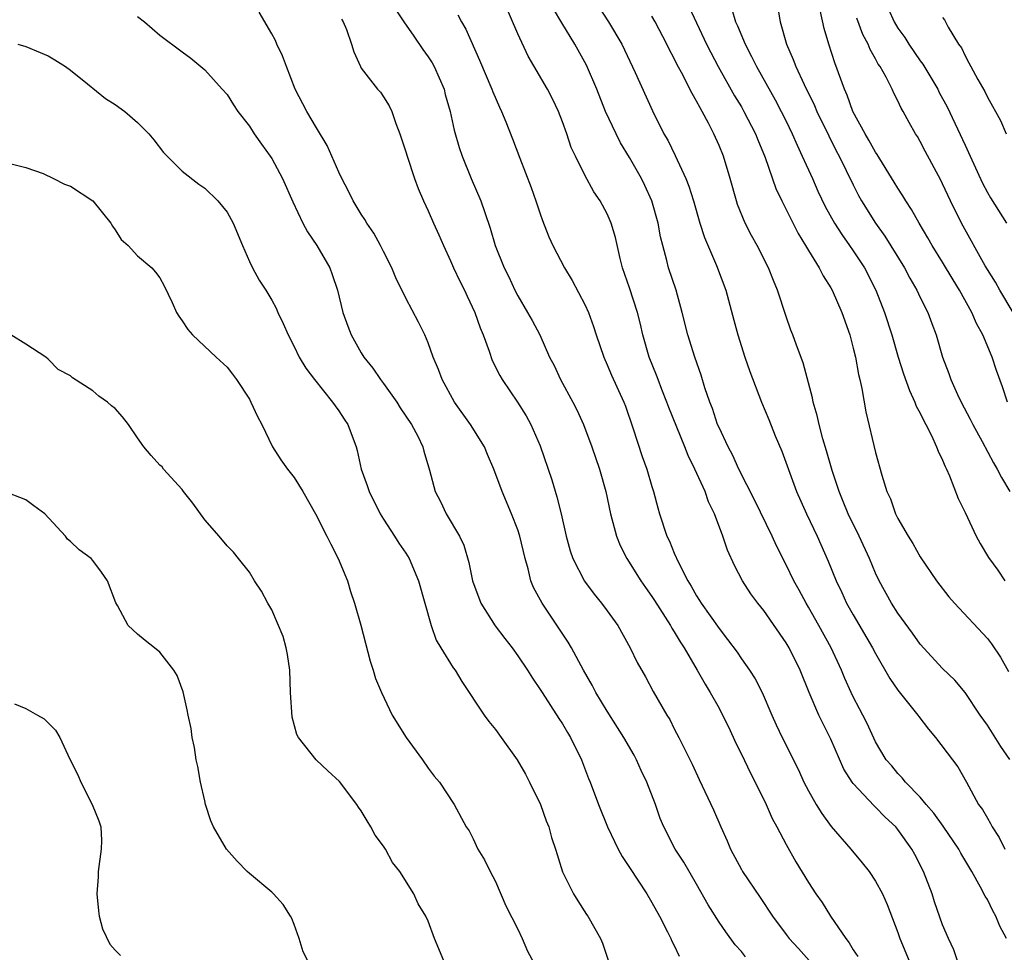
# Model space of a CAD drawing. Units: inches. Extents: x 2562000 to 2565000, y 1536000 to 1539000.
# Drawn here: x 2563174 to 2563263, y 1537028 to 1537111 of the extents above; entities that cross this region are included whole.
import ezdxf

# ---------------------------------------------------------------- set-up
doc = ezdxf.new("R2010")
doc.units = ezdxf.units.IN
doc.header["$MEASUREMENT"] = 0
doc.layers.add('LD25621536_2ft', color=31, linetype='Continuous')

msp = doc.modelspace()

# ---------------------------------------------------------------- linework, layer by layer
at = {"layer": 'LD25621536_2ft'}
for points, elevation in [([(2563258.33, 1537027), (2563257.995, 1537027.995), (2563257.515, 1537029), (2563257, 1537030.242), (2563256.285, 1537032.285), (2563256.051, 1537033), (2563255.28, 1537035), (2563254.515, 1537036.515), (2563254.253, 1537037), (2563253, 1537038.765), (2563252.804, 1537039), (2563251.871, 1537039.872), (2563251, 1537040.756), (2563250.868, 1537040.868), (2563249, 1537042.878), (2563248.908, 1537043), (2563248.165, 1537044.165), (2563247, 1537046.829), (2563246.274, 1537048.274), (2563245.935, 1537049), (2563245.07, 1537051), (2563244.266, 1537053), (2563243.273, 1537055), (2563243, 1537055.464), (2563241, 1537058.345), (2563240.475, 1537059), (2563239.847, 1537059.847), (2563239.087, 1537061), (2563238.371, 1537062.372), (2563237.754, 1537063.754), (2563237.345, 1537065), (2563236.598, 1537067), (2563236.066, 1537068.066), (2563235.753, 1537069), (2563234.849, 1537071), (2563234.227, 1537072.227), (2563233.929, 1537073), (2563232.511, 1537076.512), (2563232.341, 1537077), (2563231.893, 1537078.107), (2563231.547, 1537079), (2563231.406, 1537079.406), (2563230.762, 1537081), (2563230.194, 1537083), (2563229.972, 1537083.972), (2563229.713, 1537085), (2563229, 1537087.207), (2563228.382, 1537089), (2563228.159, 1537089.841), (2563227.73, 1537091.73), (2563227.36, 1537093), (2563227, 1537093.841), (2563226.36, 1537095), (2563225.797, 1537095.796), (2563225, 1537097.3), (2563224.153, 1537099), (2563223.778, 1537099.778), (2563223.382, 1537101), (2563223, 1537102.065), (2563222.642, 1537103), (2563222.108, 1537104.108), (2563221.652, 1537105), (2563219.939, 1537107.939), (2563219, 1537109.944), (2563217.696, 1537113)], 7854), ([(2563225.825, 1537113), (2563227.116, 1537111), (2563228.303, 1537109), (2563229.515, 1537106.485), (2563231.052, 1537103.053), (2563232.074, 1537101), (2563232.416, 1537100.416), (2563233.068, 1537099.067), (2563234.037, 1537097), (2563234.314, 1537096.314), (2563234.722, 1537095), (2563235.291, 1537093), (2563235.709, 1537091.709), (2563236.788, 1537089.212), (2563237.601, 1537087), (2563238.336, 1537084.336), (2563238.682, 1537083), (2563239.312, 1537081), (2563239.743, 1537079.743), (2563240.802, 1537077), (2563241.445, 1537075.445), (2563242.031, 1537073.969), (2563242.604, 1537072.604), (2563243.933, 1537069), (2563244.837, 1537067), (2563245.779, 1537065), (2563246.765, 1537062.765), (2563247.476, 1537061), (2563247.97, 1537059.971), (2563248.408, 1537059), (2563249, 1537057.946), (2563250.739, 1537055), (2563251, 1537054.489), (2563252.277, 1537052.277), (2563253, 1537051.209), (2563254.767, 1537049), (2563254.859, 1537048.859), (2563255.742, 1537047.742), (2563256.365, 1537047), (2563257.883, 1537045), (2563258.349, 1537044.349), (2563259.129, 1537043), (2563260.219, 1537041), (2563260.556, 1537040.556), (2563261, 1537039.76), (2563261.289, 1537039.289), (2563261.421, 1537039), (2563262.051, 1537038.051), (2563262.567, 1537037)], 7850), ([(2563239.37, 1537027.371), (2563239, 1537027.829), (2563238.429, 1537028.429), (2563237.597, 1537029.597), (2563237, 1537030.476), (2563236.021, 1537032.021), (2563235, 1537033.857), (2563233.842, 1537035.842), (2563233.089, 1537037), (2563232.068, 1537039), (2563231.747, 1537039.747), (2563231.325, 1537041), (2563230.533, 1537043), (2563230.035, 1537044.035), (2563229.616, 1537045), (2563229.405, 1537045.405), (2563228.493, 1537047), (2563227, 1537049.346), (2563225.995, 1537051), (2563225.658, 1537051.658), (2563224.881, 1537053), (2563223.807, 1537055), (2563223.516, 1537055.516), (2563221.17, 1537059), (2563220.406, 1537060.406), (2563220.178, 1537061), (2563219.932, 1537062.068), (2563219.65, 1537063), (2563219.179, 1537065), (2563219, 1537065.56), (2563218.443, 1537067), (2563217.593, 1537069), (2563216.855, 1537071), (2563216.296, 1537072.296), (2563216.023, 1537073), (2563214.78, 1537075), (2563213.345, 1537077), (2563212.227, 1537079), (2563211.902, 1537079.902), (2563211.449, 1537081), (2563211, 1537082.308), (2563210.699, 1537083), (2563210.13, 1537084.13), (2563209, 1537086.286), (2563208.103, 1537088.103), (2563207.752, 1537089), (2563207, 1537090.45), (2563206.732, 1537091), (2563206.116, 1537092.116), (2563205.505, 1537093), (2563205.324, 1537093.324), (2563205, 1537093.803), (2563204.293, 1537095), (2563203.874, 1537095.874), (2563203.269, 1537097), (2563203, 1537097.556), (2563201.95, 1537099.95), (2563201, 1537101.513), (2563200.134, 1537103), (2563199.1, 1537105), (2563198.312, 1537107), (2563197.963, 1537107.963), (2563197.468, 1537109), (2563197.331, 1537109.331), (2563197, 1537109.943), (2563195.881, 1537111.881)], 7862), ([(2563208.084, 1537112.084), (2563208.817, 1537111), (2563209.719, 1537109.719), (2563210.523, 1537108.523), (2563211, 1537107.866), (2563211.338, 1537107.338), (2563211.513, 1537107), (2563212.404, 1537105), (2563212.52, 1537104.52), (2563212.953, 1537103), (2563213.303, 1537101.304), (2563213.755, 1537099.755), (2563214.019, 1537099), (2563214.832, 1537097), (2563215.693, 1537095), (2563216.041, 1537093.959), (2563216.546, 1537092.546), (2563216.971, 1537091), (2563217.771, 1537089), (2563218.196, 1537088.196), (2563218.747, 1537087), (2563219, 1537086.493), (2563219.883, 1537085), (2563220.284, 1537084.284), (2563220.969, 1537083), (2563221.85, 1537081), (2563222.252, 1537080.252), (2563222.835, 1537079), (2563223.932, 1537077), (2563224.287, 1537076.287), (2563224.868, 1537075), (2563225.618, 1537073), (2563226.298, 1537071), (2563226.875, 1537069), (2563227.304, 1537067), (2563227.838, 1537065), (2563228.172, 1537064.172), (2563228.75, 1537063), (2563230.022, 1537061), (2563230.418, 1537060.418), (2563231, 1537059.612), (2563231.241, 1537059.242), (2563232.661, 1537057), (2563232.776, 1537056.776), (2563233, 1537056.45), (2563233.533, 1537055.534), (2563233.884, 1537055), (2563235.059, 1537053), (2563235.751, 1537051.751), (2563236.215, 1537051), (2563237, 1537049.603), (2563237.324, 1537049), (2563237.866, 1537047.867), (2563238.49, 1537046.49), (2563239, 1537045.486), (2563239.809, 1537043.81), (2563240.233, 1537043), (2563241.218, 1537041), (2563241.745, 1537039.746), (2563242.163, 1537039), (2563243, 1537037.427), (2563243.868, 1537035.868), (2563245, 1537034.002), (2563245.656, 1537033), (2563246.219, 1537032.219), (2563246.984, 1537031), (2563248.329, 1537029), (2563248.627, 1537028.627), (2563249, 1537028.002), (2563249.408, 1537027.408)], 7858), ([(2563213.647, 1537111.647), (2563213.981, 1537111), (2563214.346, 1537110.347), (2563215.581, 1537107.581), (2563216.68, 1537105), (2563216.762, 1537104.762), (2563217.368, 1537103.368), (2563217.552, 1537103), (2563217.936, 1537102.064), (2563218.541, 1537100.541), (2563219.178, 1537098.822), (2563220.186, 1537096.186), (2563220.619, 1537095), (2563221, 1537093.845), (2563221.224, 1537093.224), (2563221.79, 1537091.79), (2563222.132, 1537091), (2563223.188, 1537089), (2563223.879, 1537087.879), (2563225, 1537085.733), (2563225.331, 1537085), (2563225.766, 1537083.767), (2563226.009, 1537083), (2563226.687, 1537081), (2563227, 1537080.333), (2563227.398, 1537079.398), (2563228.495, 1537077), (2563228.635, 1537076.634), (2563229.306, 1537074.694), (2563230.132, 1537072.132), (2563230.537, 1537071), (2563231, 1537069.447), (2563231.147, 1537069), (2563231.531, 1537067.531), (2563231.689, 1537067), (2563232.332, 1537065), (2563232.557, 1537064.558), (2563233, 1537063.465), (2563233.371, 1537062.629), (2563234.218, 1537061), (2563234.522, 1537060.522), (2563235, 1537059.646), (2563235.256, 1537059.256), (2563235.405, 1537059), (2563237, 1537056.728), (2563237.767, 1537055.767), (2563238.612, 1537054.611), (2563239, 1537054.032), (2563239.739, 1537053), (2563240.234, 1537052.234), (2563240.871, 1537051), (2563241.709, 1537049), (2563242.11, 1537048.109), (2563242.638, 1537047), (2563244.094, 1537044.094), (2563244.598, 1537043), (2563245, 1537042.214), (2563245.679, 1537041), (2563246.189, 1537040.189), (2563247.037, 1537039.037), (2563248.803, 1537037), (2563249.788, 1537035.788), (2563250.424, 1537035), (2563251, 1537034.148), (2563251.613, 1537033), (2563252.039, 1537032.039), (2563253, 1537029.551), (2563253.179, 1537029), (2563254.009, 1537027)], 7856), ([(2563262.698, 1537029), (2563262.099, 1537030.099), (2563261.754, 1537031), (2563261.476, 1537031.476), (2563261, 1537032.488), (2563260.805, 1537032.805), (2563260.39, 1537033.609), (2563259.597, 1537035), (2563258.635, 1537036.635), (2563258.447, 1537037), (2563257.041, 1537039.041), (2563256.208, 1537040.208), (2563255.519, 1537041), (2563255, 1537041.64), (2563253.671, 1537043), (2563253.381, 1537043.382), (2563253, 1537043.766), (2563252.443, 1537044.443), (2563251.949, 1537045), (2563251, 1537046.601), (2563250.243, 1537048.243), (2563249.867, 1537049), (2563249.553, 1537049.553), (2563249, 1537050.625), (2563248.822, 1537051), (2563248.251, 1537052.251), (2563247.948, 1537053), (2563247.032, 1537055), (2563245.926, 1537057), (2563245, 1537058.646), (2563244.786, 1537059), (2563244.164, 1537060.164), (2563243.694, 1537061), (2563243, 1537062.435), (2563242.133, 1537064.132), (2563241.745, 1537065), (2563240.19, 1537068.19), (2563238.781, 1537071), (2563238.228, 1537072.228), (2563237.804, 1537073), (2563237, 1537074.708), (2563236.876, 1537075), (2563236.406, 1537076.406), (2563236.167, 1537077), (2563235.735, 1537078.265), (2563235.391, 1537079.391), (2563234.839, 1537081), (2563234.216, 1537083), (2563233.713, 1537085), (2563233.153, 1537087), (2563232.487, 1537089), (2563232.335, 1537089.665), (2563231.963, 1537091), (2563231.777, 1537091.777), (2563231.564, 1537093), (2563231, 1537094.993), (2563230.367, 1537096.367), (2563230.054, 1537097), (2563229, 1537098.866), (2563228.196, 1537100.196), (2563227.787, 1537101), (2563226.855, 1537103), (2563226.064, 1537105), (2563225.148, 1537107.148), (2563224.116, 1537109), (2563222.932, 1537110.932), (2563222.186, 1537112.186)], 7852), ([(2563234.334, 1537112.334), (2563235.887, 1537109), (2563236.254, 1537108.254), (2563236.911, 1537107), (2563238.393, 1537104.393), (2563239, 1537103.402), (2563239.23, 1537103), (2563240.252, 1537101), (2563240.458, 1537100.458), (2563241.125, 1537098.875), (2563242.09, 1537096.09), (2563242.611, 1537095), (2563244.073, 1537092.073), (2563244.745, 1537091), (2563245, 1537090.551), (2563245.958, 1537089), (2563246.3, 1537088.3), (2563247, 1537087.214), (2563247.117, 1537087), (2563247.993, 1537085), (2563248.69, 1537083), (2563249, 1537081.819), (2563249.193, 1537081), (2563249.465, 1537079.465), (2563249.594, 1537079), (2563249.781, 1537078.219), (2563250.135, 1537076.135), (2563251, 1537072.483), (2563251.553, 1537070.447), (2563251.998, 1537069), (2563252.331, 1537068.332), (2563252.784, 1537067), (2563253, 1537066.57), (2563253.921, 1537065), (2563254.347, 1537064.347), (2563255, 1537063.155), (2563256.459, 1537061), (2563257.559, 1537059.56), (2563258.045, 1537059), (2563261, 1537055.852), (2563261.373, 1537055.373), (2563262.166, 1537054.166), (2563262.881, 1537052.881)], 7846), ([(2563238.131, 1537112.131), (2563238.481, 1537111), (2563238.648, 1537110.648), (2563239.335, 1537109), (2563239.917, 1537107.917), (2563240.349, 1537107), (2563242.018, 1537104.018), (2563242.558, 1537103), (2563243, 1537102.109), (2563243.54, 1537101), (2563243.974, 1537099.974), (2563244.445, 1537099), (2563245.347, 1537097), (2563245.848, 1537095.848), (2563246.483, 1537094.483), (2563247.314, 1537093), (2563247.973, 1537091.974), (2563248.68, 1537091), (2563249, 1537090.534), (2563249.998, 1537089), (2563251.032, 1537087), (2563251.809, 1537085), (2563252.441, 1537083), (2563253.027, 1537081), (2563253.51, 1537079.51), (2563254.023, 1537078.023), (2563254.514, 1537077), (2563254.637, 1537076.637), (2563255, 1537075.991), (2563255.311, 1537075.31), (2563255.49, 1537075), (2563256.006, 1537073.994), (2563256.457, 1537073), (2563256.59, 1537072.59), (2563257, 1537071.787), (2563257.219, 1537071.219), (2563257.336, 1537071), (2563257.617, 1537070.383), (2563258.377, 1537068.377), (2563259, 1537067.124), (2563260.006, 1537065), (2563260.35, 1537064.35), (2563261.092, 1537063.092), (2563261.946, 1537061.946), (2563262.574, 1537061)], 7844), ([(2563242.247, 1537112.247), (2563242.473, 1537111), (2563243.048, 1537109), (2563243.643, 1537107.643), (2563243.86, 1537107), (2563244.601, 1537105.399), (2563245.536, 1537103.536), (2563245.758, 1537103), (2563246.807, 1537100.807), (2563247.477, 1537099.477), (2563247.735, 1537099), (2563249, 1537096.415), (2563249.484, 1537095.484), (2563249.755, 1537095), (2563250.99, 1537093), (2563251.824, 1537091.824), (2563253.583, 1537089), (2563254.076, 1537088.076), (2563254.698, 1537087), (2563255, 1537086.336), (2563255.663, 1537085), (2563256.018, 1537084.018), (2563256.413, 1537083), (2563257, 1537080.999), (2563257.546, 1537079.546), (2563257.726, 1537079), (2563258.32, 1537077.68), (2563258.644, 1537077), (2563259.465, 1537075.465), (2563259.69, 1537075), (2563260.531, 1537073.469), (2563261.551, 1537071.552), (2563261.889, 1537071), (2563262.255, 1537070.254), (2563263, 1537068.992)], 7842), ([(2563262.799, 1537077), (2563262.358, 1537078.358), (2563261.815, 1537079.814), (2563261.435, 1537081), (2563260.591, 1537083), (2563260.018, 1537084.018), (2563259.613, 1537085), (2563258.506, 1537087), (2563257.933, 1537087.933), (2563257, 1537089.508), (2563256.076, 1537091), (2563255.689, 1537091.689), (2563254.895, 1537093), (2563254.212, 1537094.212), (2563253.695, 1537095), (2563253.445, 1537095.445), (2563253, 1537096.12), (2563252.673, 1537096.673), (2563251.145, 1537099.144), (2563251, 1537099.346), (2563250.412, 1537100.412), (2563250.057, 1537101), (2563248.979, 1537103), (2563248.464, 1537104.464), (2563248.212, 1537105), (2563247.346, 1537107.346), (2563246.819, 1537109), (2563246.406, 1537110.406), (2563246.039, 1537112.039)], 7840), ([(2563252.151, 1537112.15), (2563252.672, 1537111), (2563253, 1537110.447), (2563253.605, 1537109.605), (2563253.98, 1537109), (2563255, 1537107.534), (2563255.236, 1537107.236), (2563256.561, 1537105), (2563256.702, 1537104.702), (2563257.406, 1537103.406), (2563259, 1537099.965), (2563259.323, 1537099.323), (2563259.456, 1537099), (2563260.566, 1537096.566), (2563261, 1537095.731), (2563261.274, 1537095.274), (2563262.714, 1537093)], 7836), ([(2563185, 1537111.483), (2563185.614, 1537111), (2563187, 1537109.832), (2563189, 1537108.336), (2563189.753, 1537107.753), (2563190.663, 1537107), (2563191, 1537106.703), (2563192.575, 1537105), (2563193, 1537104.503), (2563193.585, 1537103.585), (2563193.98, 1537103), (2563195, 1537101.677), (2563195.427, 1537101), (2563196.077, 1537100.077), (2563196.868, 1537099), (2563197, 1537098.797), (2563197.961, 1537097), (2563198.895, 1537094.895), (2563199.783, 1537093), (2563200.209, 1537092.209), (2563201.034, 1537091), (2563202.191, 1537089), (2563202.416, 1537088.416), (2563202.876, 1537087), (2563203.366, 1537085), (2563203.791, 1537083.791), (2563204.096, 1537083), (2563205, 1537081.399), (2563205.249, 1537081), (2563206.025, 1537080.025), (2563206.726, 1537079), (2563207, 1537078.65), (2563208.176, 1537077), (2563208.493, 1537076.493), (2563209.497, 1537075), (2563210.057, 1537073.943), (2563210.511, 1537073), (2563210.595, 1537072.595), (2563211.094, 1537070.906), (2563211.6, 1537069), (2563212.089, 1537068.089), (2563212.608, 1537067), (2563213.8, 1537065), (2563214.183, 1537064.183), (2563214.636, 1537062.636), (2563214.95, 1537061), (2563215.703, 1537059), (2563216.977, 1537056.977), (2563217.833, 1537055.833), (2563218.499, 1537055), (2563219, 1537054.303), (2563219.867, 1537053), (2563220.304, 1537052.304), (2563221, 1537051.291), (2563221.172, 1537051), (2563222.677, 1537048.677), (2563223, 1537048.207), (2563223.443, 1537047.443), (2563223.718, 1537047), (2563224.687, 1537045), (2563225.329, 1537043.329), (2563225.471, 1537043), (2563226.214, 1537041), (2563227.028, 1537039), (2563227.99, 1537037), (2563228.339, 1537036.339), (2563229, 1537035.365), (2563230.557, 1537033), (2563231, 1537032.228), (2563231.677, 1537031), (2563232.406, 1537029.593), (2563232.696, 1537029), (2563232.78, 1537028.78), (2563233, 1537028.367), (2563233.433, 1537027.433)], 7864), ([(2563203.243, 1537111.243), (2563203.392, 1537111), (2563203.679, 1537110.322), (2563204.135, 1537109), (2563204.331, 1537108.331), (2563204.924, 1537107), (2563205, 1537106.872), (2563206.453, 1537105), (2563206.71, 1537104.71), (2563207, 1537104.304), (2563207.506, 1537103.506), (2563207.73, 1537103), (2563208.089, 1537101.911), (2563208.442, 1537101), (2563209, 1537099.381), (2563209.105, 1537099), (2563209.766, 1537097), (2563210.104, 1537096.104), (2563210.572, 1537095), (2563211, 1537094.103), (2563211.474, 1537093), (2563211.95, 1537091.951), (2563212.35, 1537091), (2563213, 1537089.62), (2563213.262, 1537089), (2563213.814, 1537087.814), (2563214.227, 1537087), (2563214.461, 1537086.46), (2563215.172, 1537085), (2563215.639, 1537083.639), (2563215.906, 1537083), (2563216.445, 1537081.555), (2563216.724, 1537080.725), (2563217.384, 1537079.384), (2563217.612, 1537079), (2563218.991, 1537076.992), (2563219.751, 1537075.751), (2563220.17, 1537075), (2563221, 1537073.071), (2563222.044, 1537070.044), (2563222.509, 1537068.509), (2563222.871, 1537067), (2563223.326, 1537065), (2563223.689, 1537063.689), (2563223.93, 1537063), (2563224.968, 1537060.969), (2563225.819, 1537059.819), (2563226.501, 1537059), (2563227, 1537058.329), (2563227.937, 1537057), (2563229.064, 1537055), (2563229.688, 1537053.688), (2563230.417, 1537052.417), (2563231.116, 1537051.116), (2563232.328, 1537049), (2563232.587, 1537048.587), (2563233, 1537047.768), (2563233.41, 1537047), (2563234.604, 1537044.604), (2563235.217, 1537043.217), (2563236.512, 1537040.512), (2563237.15, 1537039), (2563237.734, 1537037.734), (2563238.023, 1537037), (2563239, 1537035.188), (2563239.109, 1537035), (2563240.688, 1537032.688), (2563241.785, 1537031), (2563243, 1537029.351), (2563243.268, 1537029), (2563244.103, 1537028.103), (2563245.049, 1537027.049)], 7860), ([(2563263, 1537045.029), (2563262.197, 1537046.197), (2563261, 1537048.099), (2563260.359, 1537049), (2563259.027, 1537051.027), (2563258.104, 1537052.104), (2563257, 1537053.158), (2563255, 1537055.338), (2563254.313, 1537056.312), (2563253, 1537058.101), (2563252.422, 1537059), (2563251.325, 1537061), (2563251, 1537061.679), (2563250.448, 1537063), (2563249.535, 1537065), (2563248.552, 1537067), (2563248.11, 1537068.11), (2563247.731, 1537069), (2563247.115, 1537070.885), (2563246.621, 1537072.621), (2563246.283, 1537073.717), (2563245.942, 1537075), (2563245.786, 1537075.786), (2563245.424, 1537077), (2563245.364, 1537077.364), (2563244.516, 1537080.516), (2563243.921, 1537082.08), (2563243.607, 1537083), (2563243.428, 1537083.428), (2563243, 1537084.641), (2563242.23, 1537087), (2563241.867, 1537087.868), (2563241.439, 1537089), (2563240.417, 1537091), (2563239.9, 1537091.9), (2563239.335, 1537093), (2563238.663, 1537094.663), (2563238.558, 1537095), (2563238.011, 1537097), (2563237.394, 1537099), (2563237, 1537099.957), (2563236.528, 1537101), (2563236.059, 1537101.94), (2563235.492, 1537103), (2563235.302, 1537103.302), (2563235, 1537103.903), (2563234.589, 1537104.589), (2563234.403, 1537105), (2563233.779, 1537106.222), (2563233.23, 1537107.23), (2563233, 1537107.716), (2563232.551, 1537108.552), (2563232.34, 1537109), (2563231.295, 1537111), (2563231, 1537111.518)], 7848), ([(2563263.294, 1537085), (2563262.117, 1537087), (2563261.719, 1537087.719), (2563261, 1537088.863), (2563260.813, 1537089.187), (2563258.695, 1537093), (2563257.687, 1537095), (2563257, 1537096.508), (2563256.836, 1537096.836), (2563255.441, 1537099.441), (2563255, 1537100.309), (2563254.744, 1537100.744), (2563254.573, 1537101), (2563253.995, 1537101.995), (2563253.465, 1537103), (2563253.286, 1537103.286), (2563253, 1537103.93), (2563252.633, 1537104.633), (2563252.47, 1537105), (2563251.95, 1537106.05), (2563251.41, 1537107), (2563251.237, 1537107.237), (2563251, 1537107.694), (2563250.521, 1537108.521), (2563250.344, 1537109), (2563249.868, 1537109.868), (2563249.335, 1537111.335)], 7838), ([(2563257, 1537111.393), (2563257.178, 1537111.178), (2563257.24, 1537111), (2563257.479, 1537110.521), (2563258.424, 1537109), (2563258.675, 1537108.675), (2563259, 1537107.96), (2563259.348, 1537107.348), (2563259.506, 1537107), (2563260.145, 1537105.855), (2563260.776, 1537104.775), (2563261, 1537104.278), (2563262.179, 1537102.179), (2563262.674, 1537101)], 7834), ([(2563174.305, 1537109), (2563175, 1537108.811), (2563176.279, 1537108.279), (2563177, 1537107.958), (2563177.601, 1537107.601), (2563178.542, 1537107), (2563179, 1537106.68), (2563180.533, 1537105.467), (2563182.143, 1537104.143), (2563183, 1537103.602), (2563183.848, 1537103), (2563185, 1537102.007), (2563186, 1537101), (2563186.452, 1537100.452), (2563187.316, 1537099.316), (2563189, 1537097.659), (2563190.488, 1537096.488), (2563191, 1537096.116), (2563192.185, 1537095), (2563193, 1537093.996), (2563193.546, 1537093), (2563194.375, 1537091), (2563195, 1537089.584), (2563195.275, 1537089), (2563195.886, 1537087.886), (2563196.461, 1537087), (2563197, 1537086.115), (2563197.384, 1537085.384), (2563197.54, 1537085), (2563198.033, 1537084.033), (2563198.461, 1537083), (2563199, 1537081.952), (2563199.462, 1537081), (2563200.033, 1537080.033), (2563200.813, 1537079), (2563202.44, 1537077), (2563202.657, 1537076.657), (2563203, 1537076.205), (2563203.461, 1537075.461), (2563203.803, 1537075), (2563204.539, 1537073), (2563204.652, 1537072.652), (2563205.006, 1537071), (2563205.545, 1537069.545), (2563205.7, 1537069), (2563206.707, 1537067), (2563207, 1537066.509), (2563207.989, 1537065), (2563208.371, 1537064.371), (2563209, 1537063.468), (2563209.285, 1537063), (2563210.117, 1537061), (2563211.249, 1537057), (2563211.709, 1537055.709), (2563212.133, 1537055), (2563213.235, 1537053.234), (2563213.4, 1537053), (2563214, 1537052), (2563216.009, 1537049), (2563216.42, 1537048.42), (2563217, 1537047.696), (2563217.524, 1537047), (2563218.943, 1537045), (2563219.698, 1537043.699), (2563220.062, 1537043), (2563221.033, 1537041), (2563221.547, 1537039.546), (2563221.766, 1537039), (2563222.031, 1537038.031), (2563222.38, 1537037), (2563222.513, 1537036.513), (2563223, 1537034.983), (2563223.974, 1537033), (2563224.367, 1537032.367), (2563225.161, 1537031.162), (2563225.282, 1537031), (2563226.394, 1537029), (2563226.588, 1537028.588), (2563227.072, 1537027.072)], 7866), ([(2563173.683, 1537098.317), (2563175, 1537097.992), (2563176.567, 1537097.432), (2563177.478, 1537097), (2563178.477, 1537096.477), (2563179, 1537096.305), (2563181, 1537094.986), (2563182.599, 1537093), (2563182.745, 1537092.745), (2563183, 1537092.393), (2563183.538, 1537091.538), (2563184.148, 1537091), (2563185, 1537090.083), (2563186.273, 1537089), (2563186.613, 1537088.613), (2563187, 1537088.119), (2563187.383, 1537087.383), (2563188.085, 1537085.915), (2563188.491, 1537085), (2563188.686, 1537084.686), (2563189, 1537084.266), (2563189.48, 1537083.48), (2563189.915, 1537083), (2563192.014, 1537081), (2563193, 1537080.109), (2563193.494, 1537079.495), (2563193.847, 1537079), (2563195, 1537077.242), (2563195.139, 1537077), (2563195.717, 1537075.717), (2563196.113, 1537075), (2563197.068, 1537073), (2563197.822, 1537071.822), (2563198.395, 1537071), (2563199, 1537070.258), (2563199.765, 1537069), (2563200.905, 1537067), (2563201.929, 1537065), (2563202.269, 1537064.269), (2563202.94, 1537063), (2563203.763, 1537061), (2563204.034, 1537060.034), (2563204.409, 1537059), (2563204.966, 1537057.034), (2563205.808, 1537053.808), (2563206.078, 1537053), (2563206.273, 1537052.273), (2563206.8, 1537051), (2563207.755, 1537049), (2563209.013, 1537047), (2563210.491, 1537045), (2563211, 1537044.248), (2563211.521, 1537043.521), (2563211.989, 1537043), (2563213.314, 1537041), (2563214.377, 1537039), (2563214.64, 1537038.64), (2563215, 1537037.917), (2563215.419, 1537037), (2563216.037, 1537036.037), (2563216.529, 1537035), (2563217, 1537034.098), (2563217.942, 1537031.942), (2563219, 1537029.832), (2563219.391, 1537029), (2563219.87, 1537027.871), (2563221, 1537025.785)], 7868), ([(2563212.389, 1537027), (2563211.567, 1537029), (2563211, 1537030.547), (2563210.788, 1537031), (2563210.102, 1537032.102), (2563209.719, 1537033), (2563208.45, 1537035), (2563207.796, 1537035.796), (2563207.167, 1537037), (2563207, 1537037.266), (2563206.253, 1537038.253), (2563205.864, 1537039), (2563205.525, 1537039.525), (2563205, 1537040.424), (2563204.757, 1537040.756), (2563204.603, 1537041), (2563203.049, 1537043.049), (2563202.01, 1537044.01), (2563200.981, 1537045), (2563199.387, 1537047), (2563199.253, 1537047.253), (2563198.816, 1537048.816), (2563198.68, 1537051), (2563198.613, 1537053), (2563198.412, 1537054.412), (2563198.293, 1537055), (2563198.025, 1537056.025), (2563197, 1537058.403), (2563196.642, 1537059), (2563196.085, 1537060.085), (2563195.468, 1537061), (2563195, 1537061.766), (2563194.038, 1537063), (2563193.569, 1537063.569), (2563193, 1537064.13), (2563192.304, 1537065), (2563191, 1537066.467), (2563189.938, 1537067.938), (2563189.12, 1537069), (2563189, 1537069.188), (2563187.331, 1537071), (2563187.19, 1537071.19), (2563187, 1537071.347), (2563186.223, 1537072.223), (2563185.565, 1537073), (2563185, 1537073.806), (2563184.201, 1537075), (2563183.661, 1537075.661), (2563183, 1537076.427), (2563182.672, 1537076.672), (2563182.301, 1537077), (2563181.526, 1537077.526), (2563181, 1537078.007), (2563179.171, 1537079.171), (2563179, 1537079.349), (2563177.903, 1537079.903), (2563177, 1537080.841), (2563176.805, 1537081), (2563175, 1537082.166), (2563173.665, 1537083)], 7870), ([(2563200.22, 1537027), (2563199.817, 1537027.817), (2563199.463, 1537029), (2563199, 1537030.26), (2563198.786, 1537030.786), (2563198.68, 1537031), (2563198.034, 1537032.034), (2563197.156, 1537033), (2563197, 1537033.151), (2563195, 1537034.817), (2563194.799, 1537035), (2563193.91, 1537035.91), (2563192.945, 1537037), (2563191.801, 1537039), (2563191.546, 1537039.546), (2563191.083, 1537041), (2563191, 1537041.311), (2563190.632, 1537043), (2563190.383, 1537044.383), (2563190.243, 1537045), (2563190.093, 1537046.093), (2563189.885, 1537047), (2563189.786, 1537047.786), (2563189.524, 1537049), (2563189.449, 1537049.449), (2563189.064, 1537051.064), (2563188.541, 1537052.541), (2563188.25, 1537053), (2563187, 1537054.611), (2563186.526, 1537055), (2563185.668, 1537055.668), (2563185, 1537056.223), (2563184.17, 1537057), (2563183.201, 1537058.799), (2563183.049, 1537059.049), (2563182.321, 1537061), (2563181.782, 1537061.782), (2563181, 1537062.834), (2563180.846, 1537063), (2563179.765, 1537063.764), (2563179, 1537064.522), (2563178.731, 1537064.73), (2563178.552, 1537065), (2563176.71, 1537067), (2563175.717, 1537067.717), (2563175, 1537068.262), (2563173, 1537069.031)], 7872), ([(2563174.005, 1537049.995), (2563175, 1537049.588), (2563176.048, 1537049), (2563176.645, 1537048.645), (2563177.65, 1537047.65), (2563178.044, 1537047), (2563178.955, 1537045.045), (2563179.645, 1537043.646), (2563179.926, 1537043), (2563180.948, 1537041), (2563181.545, 1537039.545), (2563181.7, 1537039), (2563181.762, 1537037.761), (2563181.75, 1537037), (2563181.489, 1537035), (2563181.471, 1537034.529), (2563181.347, 1537033), (2563181.49, 1537031.49), (2563181.569, 1537031), (2563181.875, 1537029.876), (2563182.509, 1537028.509), (2563183, 1537027.962), (2563183.48, 1537027.48)], 7874)]:
    msp.add_lwpolyline(points, dxfattribs=dict(at, elevation=elevation))

doc.saveas('drawing.dxf')
